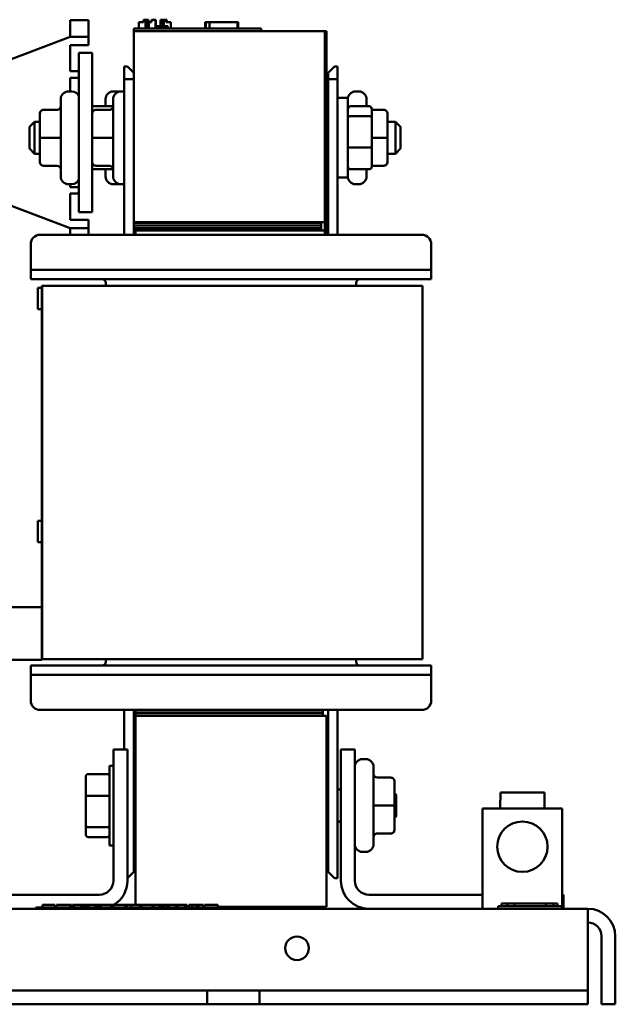
# Model space of a CAD drawing. Units: inches. Extents: x 2 to 108, y 1 to 84.
# Drawn here: x 35 to 40, y 15 to 23 of the extents above; entities that cross this region are included whole.
import ezdxf

# ---------------------------------------------------------------- set-up
doc = ezdxf.new("R2010")
doc.units = ezdxf.units.IN
doc.header["$LTSCALE"] = 5
doc.header["$MEASUREMENT"] = 0
doc.layers.add('Visible (ANSI)', color=7, linetype='Continuous', lineweight=50)

msp = doc.modelspace()

# ---------------------------------------------------------------- linework, layer by layer
at = {"layer": 'Visible (ANSI)'}
for p, q in [((35.3865, 22.8785), (35.3865, 22.7535)), ((35.5315, 22.8785), (35.3865, 22.8785)), ((35.5315, 22.7535), (35.5315, 22.8785)), ((35.9644, 22.8615), (35.9644, 22.8815)), ((35.9644, 22.8815), (35.9799, 22.8815)), ((35.9799, 22.8815), (35.987, 22.8815)), ((35.9799, 22.8115), (35.9799, 22.8815)), ((35.987, 22.8115), (35.987, 22.8815)), ((35.987, 22.8815), (35.9881, 22.8815)), ((35.9881, 22.8815), (35.995, 22.8815)), ((35.9881, 22.8115), (35.9881, 22.8815)), ((35.995, 22.8115), (35.995, 22.8815)), ((35.995, 22.8815), (36.0017, 22.8815)), ((36.0017, 22.8615), (36.0017, 22.8815)), ((36.0255, 22.8815), (36.0307, 22.8815)), ((36.0255, 22.8615), (36.0255, 22.8815)), ((36.0307, 22.8815), (36.0427, 22.8815)), ((36.0427, 22.8815), (36.0592, 22.8815)), ((36.0592, 22.8115), (36.0592, 22.8815)), ((36.0592, 22.8815), (36.0614, 22.8815)), ((36.0614, 22.8315), (36.0614, 22.8815)), ((36.0966, 22.8815), (36.1027, 22.8815)), ((36.0966, 22.8315), (36.0966, 22.8815)), ((36.1027, 22.8815), (36.1081, 22.8815)), ((36.1027, 22.8315), (36.1027, 22.8815)), ((36.1081, 22.8815), (36.1142, 22.8815)), ((36.1081, 22.8315), (36.1081, 22.8815)), ((36.1142, 22.8815), (36.1168, 22.8815)), ((36.1142, 22.8315), (36.1142, 22.8815)), ((36.1168, 22.8315), (36.1168, 22.8815)), ((36.1168, 22.8815), (36.1179, 22.8815)), ((36.1179, 22.8315), (36.1179, 22.8815)), ((36.1179, 22.8815), (36.124, 22.8815)), ((36.124, 22.8315), (36.124, 22.8815)), ((36.124, 22.8815), (36.1418, 22.8815)), ((36.1418, 22.8815), (36.1418, 22.8615)), ((36.1418, 22.8815), (36.1458, 22.8815)), ((36.1458, 22.8815), (36.1458, 22.8615)), ((35.888, 22.8115), (35.978, 22.8115)), ((35.888, 22.7915), (35.888, 22.8115)), ((35.9259, 22.8115), (35.9259, 22.8615)), ((35.9259, 22.8615), (35.927, 22.8615)), ((35.927, 22.8615), (35.9644, 22.8615)), ((35.927, 22.8115), (35.927, 22.8615)), ((36.798, 22.8115), (35.978, 22.8115)), ((35.995, 22.8615), (35.9969, 22.8615)), ((35.9969, 22.8115), (35.9969, 22.8615)), ((35.9969, 22.8615), (35.9979, 22.8615)), ((35.9979, 22.8115), (35.9979, 22.8615)), ((35.9979, 22.8615), (36.0049, 22.8615)), ((36.0049, 22.8115), (36.0049, 22.8615)), ((36.0049, 22.8615), (36.0204, 22.8615)), ((36.0204, 22.8615), (36.0255, 22.8615)), ((36.0755, 22.8315), (36.0592, 22.8315)), ((36.0918, 22.8315), (36.0755, 22.8315)), ((36.0755, 22.8115), (36.0755, 22.8315)), ((36.0918, 22.8315), (36.1543, 22.8315)), ((36.0918, 22.8115), (36.0918, 22.8315)), ((36.1418, 22.8615), (36.1781, 22.8615)), ((36.1543, 22.8115), (36.1543, 22.8315)), ((36.1781, 22.8115), (36.1781, 22.8615)), ((36.1781, 22.8615), (36.179, 22.8615)), ((36.179, 22.8115), (36.179, 22.8615)), ((36.4471, 22.8115), (36.4471, 22.8615)), ((36.4471, 22.8615), (36.4523, 22.8615)), ((36.4523, 22.8615), (36.4819, 22.8615)), ((36.4523, 22.8115), (36.4523, 22.8615)), ((36.4819, 22.8615), (36.7023, 22.8615)), ((36.4819, 22.8115), (36.4819, 22.8615)), ((36.7023, 22.8115), (36.7023, 22.8615)), ((36.7023, 22.8615), (36.7076, 22.8615)), ((36.7076, 22.8115), (36.7076, 22.8615)), ((36.798, 22.8115), (36.888, 22.8115)), ((36.888, 22.7915), (36.888, 22.8115)), ((34.723, 22.4965), (35.3865, 22.7465)), ((35.3865, 22.7465), (35.3865, 22.7535)), ((35.3865, 22.7465), (35.5315, 22.7465)), ((35.5315, 22.7535), (35.5315, 22.7465)), ((35.5315, 22.7465), (35.5315, 22.6815)), ((35.888, 22.7915), (35.888, 21.2915)), ((35.888, 22.7915), (37.388, 22.7915)), ((37.388, 21.2915), (37.388, 22.7915)), ((37.402, 22.7915), (37.388, 22.7915)), ((37.388, 21.194), (37.388, 22.7915)), ((37.402, 22.7915), (37.402, 21.194)), ((35.3865, 22.6815), (35.3865, 22.4765)), ((35.5315, 22.6815), (35.3865, 22.6815)), ((35.4565, 22.6215), (35.4565, 21.3715)), ((35.4565, 22.6215), (35.5605, 22.6215)), ((35.5605, 21.3715), (35.5605, 22.6215)), ((35.838, 22.514), (35.8125, 22.514)), ((35.8125, 22.514), (35.8125, 22.414)), ((35.838, 22.514), (35.888, 22.464)), ((37.413, 22.464), (37.463, 22.514)), ((37.4885, 22.514), (37.463, 22.514)), ((37.4885, 22.414), (37.4885, 22.514)), ((35.3865, 22.4765), (35.4565, 22.4765)), ((35.3865, 22.4265), (35.3865, 22.3185)), ((35.4565, 22.4265), (35.3865, 22.4265)), ((35.8125, 21.194), (35.8125, 22.414)), ((35.8125, 22.414), (35.888, 22.414)), ((37.413, 22.464), (37.413, 22.414)), ((37.413, 21.194), (37.413, 22.414)), ((37.413, 22.414), (37.4885, 22.414)), ((37.4885, 21.194), (37.4885, 22.414)), ((35.3135, 21.6505), (35.3135, 22.2585)), ((35.4005, 22.3185), (35.3735, 22.3185)), ((35.6655, 22.2017), (35.6655, 22.2585)), ((35.7525, 22.3185), (35.7255, 22.3185)), ((35.7255, 21.6505), (35.7255, 22.2585)), ((35.8125, 22.3185), (35.7855, 22.3185)), ((37.4885, 22.267), (37.5685, 22.267)), ((37.5685, 22.267), (37.5685, 21.642)), ((37.6285, 22.3185), (37.6555, 22.3185)), ((37.7155, 22.2585), (37.7155, 22.2017)), ((35.5645, 22.2017), (35.7125, 22.2017)), ((37.7365, 22.2017), (37.5885, 22.2017)), ((37.7565, 22.1089), (37.7565, 22.1791)), ((35.1485, 22.1436), (35.1485, 22.1434)), ((35.1485, 22.1434), (35.1485, 21.9543)), ((35.1785, 22.1736), (35.2835, 22.1736)), ((35.1785, 22.1734), (35.2835, 22.1734)), ((35.5905, 22.1736), (35.6955, 22.1736)), ((35.5905, 22.1734), (35.6955, 22.1734)), ((37.5885, 22.1244), (37.7365, 22.1244)), ((37.8505, 22.1736), (37.7565, 22.1736)), ((37.7565, 21.8843), (37.7565, 22.1089)), ((37.8805, 21.9547), (37.8805, 22.1436)), ((35.0685, 22.0395), (35.1085, 22.0795)), ((35.0685, 21.8695), (35.0685, 22.0395)), ((35.1085, 22.0795), (35.1085, 21.8295)), ((35.1485, 22.0795), (35.1085, 22.0795)), ((37.413, 22.0795), (37.402, 22.0795)), ((37.8805, 22.0795), (37.9425, 22.0795)), ((37.9425, 21.8295), (37.9425, 22.0795)), ((37.9825, 22.0395), (37.9425, 22.0795)), ((37.9825, 22.0395), (37.9825, 21.8695)), ((35.1485, 21.9543), (35.1485, 21.7654)), ((35.1785, 21.9543), (35.2835, 21.9543)), ((35.5905, 21.9543), (35.6955, 21.9543)), ((37.8505, 21.9547), (37.7565, 21.9547)), ((37.8805, 21.7656), (37.8805, 21.9547)), ((35.0685, 21.8695), (35.1085, 21.8295)), ((37.7365, 21.8772), (37.5885, 21.8772)), ((37.7565, 21.7299), (37.7565, 21.8843)), ((37.9825, 21.8695), (37.9425, 21.8295)), ((35.1485, 21.8295), (35.1085, 21.8295)), ((37.413, 21.8295), (37.402, 21.8295)), ((37.8805, 21.8295), (37.9425, 21.8295)), ((35.1785, 21.7354), (35.2835, 21.7354)), ((35.5905, 21.7354), (35.6955, 21.7354)), ((37.8505, 21.7356), (37.7565, 21.7356)), ((37.8505, 21.7354), (37.7565, 21.7354)), ((37.8805, 21.7654), (37.8805, 21.7656)), ((35.5645, 21.7074), (35.7125, 21.7074)), ((35.6655, 21.6505), (35.6655, 21.7074)), ((37.4885, 21.642), (37.5685, 21.642)), ((37.7365, 21.7074), (37.5885, 21.7074)), ((37.7155, 21.7074), (37.7155, 21.6505)), ((35.4005, 21.5905), (35.3735, 21.5905)), ((35.3865, 21.5905), (35.3865, 21.5665)), ((35.3865, 21.5665), (35.4565, 21.5665)), ((35.7525, 21.5905), (35.7255, 21.5905)), ((35.8125, 21.5905), (35.7855, 21.5905)), ((37.6285, 21.5905), (37.6555, 21.5905)), ((35.3865, 21.2465), (34.723, 21.4965)), ((35.3865, 21.5165), (35.3865, 21.3115)), ((35.4565, 21.5165), (35.3865, 21.5165)), ((35.5605, 21.3715), (35.4565, 21.3715)), ((35.3865, 21.3115), (35.5315, 21.3115)), ((35.5315, 21.3115), (35.5315, 21.2465)), ((35.888, 21.2865), (35.888, 21.2915)), ((35.888, 21.2915), (37.388, 21.2915)), ((35.888, 21.2865), (37.358, 21.2865)), ((35.888, 21.2665), (35.888, 21.2865)), ((37.358, 21.2665), (35.888, 21.2665)), ((35.888, 21.2665), (35.888, 21.2465)), ((35.888, 21.2665), (37.358, 21.2665)), ((37.358, 21.2665), (37.358, 21.2865)), ((37.358, 21.2665), (37.358, 21.2465)), ((38.1485, 21.194), (35.1525, 21.194)), ((35.3865, 21.2395), (35.3865, 21.2465)), ((35.5315, 21.2465), (35.3865, 21.2465)), ((35.3865, 21.2395), (35.3865, 21.194)), ((35.5315, 21.2395), (35.5315, 21.2465)), ((35.5315, 21.2395), (35.5315, 21.194)), ((35.888, 21.2465), (35.888, 21.2265)), ((35.888, 21.2465), (37.358, 21.2465)), ((37.358, 21.2465), (35.888, 21.2465)), ((35.888, 21.194), (35.888, 21.2265)), ((37.358, 21.2265), (35.888, 21.2265)), ((35.902, 21.194), (35.902, 21.2265)), ((37.358, 21.2465), (37.358, 21.2265)), ((37.358, 21.2265), (37.388, 21.2265)), ((35.0775, 20.994), (35.0775, 21.119)), ((38.2235, 20.994), (38.2235, 21.119)), ((35.0775, 20.994), (35.0775, 20.919)), ((38.2235, 20.919), (38.2235, 20.994)), ((35.0775, 20.919), (35.0775, 20.844)), ((35.0775, 20.919), (35.3275, 20.919)), ((37.9735, 20.919), (35.3275, 20.919)), ((37.9735, 20.919), (38.2235, 20.919)), ((38.2235, 20.844), (38.2235, 20.919)), ((35.3275, 20.844), (35.0775, 20.844)), ((35.1668, 20.794), (35.1645, 20.794)), ((35.1645, 20.794), (35.1645, 18.9475)), ((35.1668, 20.794), (35.4168, 20.794)), ((35.1668, 20.794), (35.1668, 17.864)), ((35.3275, 20.844), (37.9735, 20.844)), ((35.4168, 20.794), (37.9045, 20.794)), ((35.6675, 20.816), (35.6675, 20.794)), ((37.6335, 20.794), (37.6335, 20.816)), ((37.9045, 20.794), (38.1545, 20.794)), ((38.2235, 20.844), (37.9735, 20.844)), ((38.1545, 17.864), (38.1545, 20.794)), ((38.1545, 20.794), (38.1545, 20.794)), ((38.1545, 17.864), (38.1545, 20.794)), ((35.1345, 20.6105), (35.1345, 20.7775)), ((35.1645, 20.7775), (35.1345, 20.7775)), ((35.1645, 20.6105), (35.1345, 20.6105)), ((35.1345, 18.7805), (35.1345, 18.9475)), ((35.1645, 18.9475), (35.1345, 18.9475)), ((35.1645, 18.7805), (35.1645, 18.9475)), ((35.1645, 18.7805), (35.1345, 18.7805)), ((35.1645, 18.7805), (35.1645, 17.864)), ((35.1645, 18.2716), (34.4145, 18.2716)), ((35.1645, 17.8564), (34.4145, 17.8564)), ((35.1645, 17.8564), (35.1645, 17.864)), ((35.1668, 17.864), (35.1645, 17.864)), ((35.4168, 17.864), (35.1668, 17.864)), ((37.9045, 17.864), (35.4168, 17.864)), ((35.6675, 17.864), (35.6675, 17.842)), ((37.6335, 17.842), (37.6335, 17.864)), ((38.1545, 17.864), (37.9045, 17.864)), ((38.1545, 17.864), (38.1545, 17.864)), ((35.0775, 17.814), (35.3275, 17.814)), ((35.0775, 17.814), (35.0775, 17.739)), ((37.9735, 17.814), (35.3275, 17.814)), ((37.9735, 17.814), (38.2235, 17.814)), ((38.2235, 17.739), (38.2235, 17.814)), ((35.0775, 17.739), (35.0775, 17.539)), ((35.3275, 17.739), (35.0775, 17.739)), ((35.3275, 17.739), (37.9735, 17.739)), ((38.2235, 17.739), (37.9735, 17.739)), ((38.2235, 17.739), (38.2235, 17.539)), ((35.1525, 17.464), (38.1485, 17.464)), ((35.8125, 17.464), (35.8125, 17.154)), ((35.888, 17.464), (35.888, 16.394)), ((35.902, 17.459), (35.902, 17.464)), ((35.902, 17.459), (37.372, 17.459)), ((35.902, 17.439), (35.902, 17.459)), ((37.372, 17.459), (35.902, 17.459)), ((35.902, 17.439), (37.372, 17.439)), ((35.902, 17.419), (35.902, 17.439)), ((37.372, 17.439), (35.902, 17.439)), ((35.902, 17.419), (35.902, 15.934)), ((35.902, 17.419), (37.402, 17.419)), ((37.372, 17.419), (35.902, 17.419)), ((37.372, 17.459), (37.372, 17.464)), ((37.372, 17.439), (37.372, 17.459)), ((37.372, 17.419), (37.372, 17.439)), ((37.402, 15.919), (37.402, 17.419)), ((37.413, 17.464), (37.413, 16.394)), ((37.4885, 17.464), (37.4885, 16.394)), ((35.7275, 16.124), (35.7275, 17.154)), ((35.7275, 17.154), (35.8375, 17.154)), ((35.8375, 17.154), (35.8375, 16.124)), ((37.5135, 16.124), (37.5135, 17.154)), ((37.5135, 17.154), (37.6235, 17.154)), ((37.6235, 17.154), (37.6235, 16.124)), ((37.6835, 17.078), (37.7105, 17.078)), ((35.6975, 16.4015), (35.6975, 17.0265)), ((35.7275, 17.0265), (35.6975, 17.0265)), ((37.7705, 17.018), (37.7705, 16.41)), ((35.5095, 16.9386), (35.5095, 16.7842)), ((35.5295, 16.9612), (35.6775, 16.9612)), ((37.9055, 16.9331), (37.8005, 16.9331)), ((37.9355, 16.7142), (37.9355, 16.9031)), ((35.5095, 16.7842), (35.5095, 16.5596)), ((35.5295, 16.7913), (35.6775, 16.7913)), ((35.888, 16.839), (35.902, 16.839)), ((37.402, 16.839), (37.413, 16.839)), ((37.4885, 16.839), (37.5135, 16.839)), ((37.9475, 16.799), (37.9355, 16.811)), ((37.9475, 16.799), (37.9475, 16.629)), ((38.7665, 16.816), (38.7665, 16.756)), ((38.7665, 16.816), (39.1125, 16.816)), ((39.1125, 16.756), (39.1125, 16.816)), ((37.9055, 16.7142), (37.8005, 16.7142)), ((37.9355, 16.5251), (37.9355, 16.7142)), ((38.7648, 16.756), (38.7665, 16.756)), ((38.7648, 16.691), (38.7648, 16.756)), ((39.1125, 16.756), (39.1143, 16.756)), ((39.1143, 16.691), (39.1143, 16.756)), ((37.9475, 16.629), (37.9355, 16.617)), ((39.252, 16.691), (38.627, 16.691)), ((38.627, 16.691), (38.627, 15.904)), ((39.252, 15.904), (39.252, 16.691)), ((35.5095, 16.5596), (35.5095, 16.4894)), ((35.6775, 16.5441), (35.5295, 16.5441)), ((35.888, 16.589), (35.902, 16.589)), ((37.402, 16.589), (37.413, 16.589)), ((37.4885, 16.589), (37.5135, 16.589)), ((35.5295, 16.4669), (35.6775, 16.4669)), ((37.9055, 16.4951), (37.8005, 16.4951)), ((37.9055, 16.4949), (37.8005, 16.4949)), ((37.9355, 16.5249), (37.9355, 16.5251)), ((35.7275, 16.4015), (35.6975, 16.4015)), ((35.888, 16.394), (35.888, 16.194)), ((37.413, 16.194), (37.413, 16.394)), ((37.4885, 16.394), (37.4885, 16.144)), ((37.6835, 16.35), (37.7105, 16.35)), ((35.888, 16.194), (35.838, 16.144)), ((37.463, 16.144), (37.413, 16.194)), ((35.8375, 16.144), (35.838, 16.144)), ((37.463, 16.144), (37.4885, 16.144)), ((34.1386, 16.014), (35.6175, 16.014)), ((37.7335, 16.014), (38.627, 16.014)), ((39.252, 16.014), (39.2635, 16.014)), ((39.2635, 16.014), (39.2635, 15.904)), ((35.1704, 15.934), (35.2222, 15.934)), ((35.1704, 15.914), (35.1704, 15.934)), ((35.2222, 15.934), (35.2677, 15.934)), ((35.2677, 15.914), (35.2677, 15.934)), ((35.2813, 15.934), (35.3339, 15.934)), ((35.2813, 15.914), (35.2813, 15.934)), ((35.3339, 15.934), (35.3865, 15.934)), ((35.3865, 15.934), (35.3988, 15.934)), ((35.3865, 15.914), (35.3865, 15.934)), ((35.3988, 15.914), (35.3988, 15.934)), ((35.4051, 15.914), (35.4051, 15.934)), ((35.4051, 15.934), (35.419, 15.934)), ((35.419, 15.914), (35.419, 15.934)), ((35.419, 15.934), (35.4769, 15.934)), ((35.4769, 15.934), (35.4918, 15.934)), ((35.4769, 15.914), (35.4769, 15.934)), ((35.4918, 15.934), (35.5146, 15.934)), ((35.4918, 15.914), (35.4918, 15.934)), ((35.5146, 15.914), (35.5146, 15.934)), ((35.5161, 15.934), (35.53, 15.934)), ((35.5161, 15.914), (35.5161, 15.934)), ((35.53, 15.934), (35.5879, 15.934)), ((35.53, 15.914), (35.53, 15.934)), ((35.5879, 15.934), (35.6028, 15.934)), ((35.5879, 15.914), (35.5879, 15.934)), ((35.6028, 15.934), (35.6122, 15.934)), ((35.6028, 15.914), (35.6028, 15.934)), ((35.6122, 15.934), (35.6275, 15.934)), ((35.6122, 15.914), (35.6122, 15.934)), ((35.6275, 15.914), (35.6275, 15.934)), ((35.6275, 15.934), (35.7097, 15.934)), ((35.7097, 15.934), (35.7185, 15.934)), ((35.7097, 15.914), (35.7097, 15.934)), ((35.7185, 15.914), (35.7185, 15.934)), ((35.7185, 15.934), (35.7255, 15.934)), ((35.7255, 15.934), (35.7773, 15.934)), ((35.7255, 15.914), (35.7255, 15.934)), ((35.7773, 15.934), (35.8228, 15.934)), ((35.8228, 15.934), (35.8325, 15.934)), ((35.8228, 15.914), (35.8228, 15.934)), ((35.8325, 15.914), (35.8325, 15.934)), ((35.8325, 15.934), (35.8656, 15.934)), ((35.8656, 15.934), (35.9344, 15.934)), ((35.8656, 15.914), (35.8656, 15.934)), ((35.9344, 15.934), (35.9372, 15.934)), ((35.9344, 15.914), (35.9344, 15.934)), ((35.9372, 15.934), (35.9511, 15.934)), ((35.9372, 15.914), (35.9372, 15.934)), ((35.9511, 15.914), (35.9511, 15.934)), ((35.9511, 15.934), (35.993, 15.934)), ((35.993, 15.934), (36.0342, 15.934)), ((36.0342, 15.934), (36.0472, 15.934)), ((36.0342, 15.914), (36.0342, 15.934)), ((36.0472, 15.934), (36.0887, 15.934)), ((36.0472, 15.914), (36.0472, 15.934)), ((36.0887, 15.934), (36.0968, 15.934)), ((36.0887, 15.914), (36.0887, 15.934)), ((36.0968, 15.914), (36.0968, 15.934)), ((36.0968, 15.934), (36.1079, 15.934)), ((36.1079, 15.934), (36.1225, 15.934)), ((36.1079, 15.914), (36.1079, 15.934)), ((36.1225, 15.934), (36.1479, 15.934)), ((36.1225, 15.914), (36.1225, 15.934)), ((36.1479, 15.934), (36.1619, 15.934)), ((36.1479, 15.914), (36.1479, 15.934)), ((36.1619, 15.934), (36.2197, 15.934)), ((36.1619, 15.914), (36.1619, 15.934)), ((36.2197, 15.934), (36.2346, 15.934)), ((36.2197, 15.914), (36.2197, 15.934)), ((36.2346, 15.914), (36.2346, 15.934)), ((36.2346, 15.934), (36.2499, 15.934)), ((36.2499, 15.934), (36.2906, 15.934)), ((36.2906, 15.934), (36.3049, 15.934)), ((36.2906, 15.914), (36.2906, 15.934)), ((36.3049, 15.914), (36.3049, 15.934)), ((36.3049, 15.919), (36.3191, 15.919)), ((36.3191, 15.914), (36.3191, 15.934)), ((36.3191, 15.934), (36.3449, 15.934)), ((36.3449, 15.914), (36.3449, 15.934)), ((36.3449, 15.934), (36.3811, 15.934)), ((36.3811, 15.914), (36.3811, 15.934)), ((36.3811, 15.934), (36.3957, 15.934)), ((36.3957, 15.934), (36.4321, 15.934)), ((36.3957, 15.914), (36.3957, 15.934)), ((36.4321, 15.914), (36.4321, 15.934)), ((36.4321, 15.919), (36.4426, 15.919)), ((36.4426, 15.934), (36.4953, 15.934)), ((36.4426, 15.914), (36.4426, 15.934)), ((36.4953, 15.934), (36.5479, 15.934)), ((36.5479, 15.914), (36.5479, 15.934)), ((36.5479, 15.919), (37.402, 15.919)), ((38.7498, 15.924), (39.2498, 15.924)), ((38.7498, 15.904), (38.7498, 15.924)), ((38.8239, 15.944), (38.775, 15.944)), ((38.775, 15.924), (38.775, 15.944)), ((38.8767, 15.944), (38.8239, 15.944)), ((38.8239, 15.924), (38.8239, 15.944)), ((39.125, 15.944), (38.8767, 15.944)), ((38.8767, 15.924), (38.8767, 15.944)), ((39.1848, 15.944), (39.125, 15.944)), ((39.125, 15.924), (39.125, 15.944)), ((39.2157, 15.944), (39.1848, 15.944)), ((39.1848, 15.924), (39.1848, 15.944)), ((39.2157, 15.924), (39.2157, 15.944)), ((39.2498, 15.904), (39.2498, 15.924)), ((22.8855, 15.904), (35.1269, 15.904)), ((35.1178, 15.914), (35.1798, 15.914)), ((35.1178, 15.914), (35.1178, 15.904)), ((35.1798, 15.904), (35.1269, 15.904)), ((36.5558, 15.914), (35.1798, 15.914)), ((35.1798, 15.904), (36.5558, 15.904)), ((36.5558, 15.914), (36.6178, 15.914)), ((36.6087, 15.904), (36.5558, 15.904)), ((36.6087, 15.904), (39.4535, 15.904)), ((36.6178, 15.904), (36.6178, 15.914)), ((39.4535, 15.688), (39.4535, 15.904)), ((39.4535, 15.688), (39.4535, 15.37)), ((39.5615, 15.154), (39.5615, 15.688)), ((39.6695, 15.154), (39.6695, 15.688)), ((39.4535, 15.37), (39.4535, 15.262)), ((36.4645, 15.262), (25.8745, 15.262)), ((36.4645, 15.154), (36.4645, 15.262)), ((36.4645, 15.262), (36.4646, 15.262)), ((36.4646, 15.262), (36.8744, 15.262)), ((36.4646, 15.262), (36.4646, 15.154)), ((36.8744, 15.262), (36.8745, 15.262)), ((36.8744, 15.262), (36.8744, 15.154)), ((36.8745, 15.262), (36.8745, 15.154)), ((39.4535, 15.262), (36.8745, 15.262)), ((39.4535, 15.154), (39.4535, 15.262)), ((36.4645, 15.154), (25.8745, 15.154)), ((36.4646, 15.154), (36.4645, 15.154)), ((36.8744, 15.154), (36.4646, 15.154)), ((36.8745, 15.154), (36.8744, 15.154)), ((39.4535, 15.154), (36.8745, 15.154)), ((39.5615, 15.154), (39.6695, 15.154))]:
    msp.add_line(p, q, dxfattribs=at)
for centre, radius in [((38.9395, 16.391), 0.1978), ((37.1695, 15.594), 0.0925)]:
    msp.add_circle(centre, radius, dxfattribs=at)
for centre, radius, start, end in [((35.3735, 22.2585), 0.06, 90, 180), ((35.4005, 22.2585), 0.06, 21.03947, 90), ((35.7255, 22.2585), 0.06, 90, 180), ((35.7855, 22.2585), 0.06, 90, 180), ((35.7525, 22.2585), 0.06, 74.03799, 90), ((37.6285, 22.2585), 0.06, 90, 180), ((37.6555, 22.2585), 0.06, 0, 90), ((35.3735, 21.6505), 0.06, 180, 270), ((35.7255, 21.6505), 0.06, 180, 270), ((35.7855, 21.6505), 0.06, 180, 270), ((37.6285, 21.6505), 0.06, 180, 270), ((37.6555, 21.6505), 0.06, 270, 0), ((35.4005, 21.6505), 0.06, 270, 338.96053), ((35.7525, 21.6505), 0.06, 270, 285.96201), ((35.1525, 21.119), 0.075, 90, 180), ((38.1485, 21.119), 0.075, 0, 90), ((35.6395, 20.816), 0.028, 0, 90), ((37.6615, 20.816), 0.028, 90, 180), ((35.6395, 17.842), 0.028, 270, 0), ((37.6615, 17.842), 0.028, 180, 270), ((35.1525, 17.539), 0.075, 180, 270), ((38.1485, 17.539), 0.075, 270, 0), ((37.6835, 17.018), 0.06, 90, 180), ((37.7105, 17.018), 0.06, 0, 90), ((37.5135, 16.6665), 0.08, 255.63849, 270), ((37.6835, 16.41), 0.06, 180, 270), ((37.7105, 16.41), 0.06, 270, 0), ((35.6175, 16.124), 0.11, 270, 0), ((35.6175, 16.124), 0.22, 300.27264, 0), ((37.7335, 16.124), 0.22, 180, 270), ((37.7335, 16.124), 0.11, 180, 270), ((39.4535, 15.688), 0.216, 0, 90), ((39.4535, 15.688), 0.108, 0, 90)]:
    msp.add_arc(centre, radius, start, end, dxfattribs=at)
for centre, major_axis, ratio, start_param, end_param in [((35.2835, 22.2036), (0, 0.03), 0.999498, 3.141593, 4.712389), ((35.2835, 22.2034), (-0.03, 0), 0.999497, 1.570796, 3.141593), ((35.5645, 22.1791), (0, -0.0226), 0.88606, 3.141593, 3.342951), ((35.6355, 22.2036), (0, 0.03), 0.999498, 4.646922, 4.712389), ((35.6355, 22.2034), (-0.03, 0), 0.999497, 3.084429, 3.141593), ((35.6955, 22.2036), (0, 0.03), 0.999498, 3.141593, 4.712389), ((35.6955, 22.2034), (-0.03, 0), 0.999497, 1.570796, 3.141593), ((35.7125, 22.1791), (0, -0.0226), 0.88606, 2.482657, 3.141593), ((37.5885, 22.1791), (0, -0.0226), 0.88606, 3.141593, 4.712389), ((37.7455, 22.2036), (0, -0.03), 0.999498, 4.712389, 4.777856), ((37.7365, 22.1791), (0, -0.0226), 0.88606, 1.570796, 3.141593), ((35.1785, 22.1436), (0, -0.03), 0.999498, 3.141593, 4.712389), ((35.1785, 22.1434), (0.03, 0), 0.999497, 1.570796, 3.141593), ((35.5905, 22.1436), (0, -0.03), 0.999498, 3.141593, 4.712389), ((35.5905, 22.1434), (0.03, 0), 0.999497, 1.570796, 3.141593), ((37.5885, 22.1089), (-0.02, 0), 0.775745, 4.712389, 6.283185), ((37.7365, 22.1089), (0.02, 0), 0.775745, 0, 1.570796), ((37.8505, 22.1436), (0, -0.03), 0.999498, 1.570796, 3.141593), ((35.1785, 21.9543), (0.03, 0), 0.001006, 3.141593, 4.712389), ((35.2835, 21.9543), (-0.03, 0), 0.001006, 3.141593, 4.712389), ((35.5905, 21.9543), (0.03, 0), 0.001006, 3.141593, 4.712389), ((35.6955, 21.9543), (-0.03, 0), 0.001006, 3.141593, 4.712389), ((37.8505, 21.9547), (-0.03, 0), 0.001006, 3.141593, 4.712389), ((37.5885, 21.8843), (-0.02, 0), 0.352846, 0, 1.570796), ((37.7365, 21.8843), (0.02, 0), 0.352846, 4.712389, 6.283185), ((35.1785, 21.7654), (0, 0.03), 0.999498, 1.570796, 3.141593), ((35.2835, 21.7054), (0, 0.03), 0.999498, 4.712389, 6.283185), ((35.5905, 21.7654), (0, 0.03), 0.999498, 1.570796, 3.141593), ((35.6955, 21.7054), (0, 0.03), 0.999498, 4.712389, 6.283185), ((37.5885, 21.7299), (0, 0.0226), 0.88606, 1.570796, 3.141593), ((37.7365, 21.7299), (0, 0.0226), 0.88606, 3.141593, 4.712389), ((37.8505, 21.7656), (-0.03, 0), 0.999497, 1.570796, 3.141593), ((37.8505, 21.7654), (0, 0.03), 0.999498, 3.141593, 4.712389), ((35.5645, 21.7299), (0, 0.0226), 0.88606, 2.940235, 3.141593), ((35.6355, 21.7054), (0, 0.03), 0.999498, 4.712389, 4.777856), ((35.7125, 21.7299), (0, 0.0226), 0.88606, 3.141593, 3.800529), ((37.7455, 21.7054), (0, -0.03), 0.999498, 4.646922, 4.712389), ((37.7455, 21.7056), (0.03, 0), 0.999497, 3.084429, 3.141593), ((35.5295, 16.9386), (0, -0.0226), 0.88606, 3.141593, 4.712389), ((35.6775, 16.9386), (0, -0.0226), 0.88606, 1.570796, 3.141593), ((37.8005, 16.9631), (0, -0.03), 0.999498, 4.712389, 6.283185), ((37.9055, 16.9031), (0, -0.03), 0.999498, 1.570796, 3.141593), ((35.5295, 16.7842), (-0.02, 0), 0.352846, 4.712389, 6.283185), ((35.6775, 16.7842), (0.02, 0), 0.352846, 0, 1.570796), ((37.8005, 16.7143), (0.03, 0), 0.001006, 3.141593, 4.712389), ((37.9055, 16.7142), (-0.03, 0), 0.001006, 3.141593, 4.712389), ((35.5295, 16.5596), (-0.02, 0), 0.775745, 0, 1.570796), ((35.6775, 16.5596), (0.02, 0), 0.775745, 4.712389, 6.283185), ((35.5295, 16.4894), (0, 0.0226), 0.88606, 1.570796, 3.141593), ((35.6775, 16.4894), (0, 0.0226), 0.88606, 3.141593, 4.712389), ((37.8005, 16.4651), (0.03, 0), 0.999497, 1.570796, 3.141593), ((37.8005, 16.4649), (0, -0.03), 0.999498, 3.141593, 4.712389), ((37.9055, 16.5251), (-0.03, 0), 0.999497, 1.570796, 3.141593), ((37.9055, 16.5249), (0, 0.03), 0.999498, 3.141593, 4.712389)]:
    msp.add_ellipse(centre, major_axis=major_axis, ratio=ratio, start_param=start_param, end_param=end_param, dxfattribs=at)

doc.saveas('drawing.dxf')
